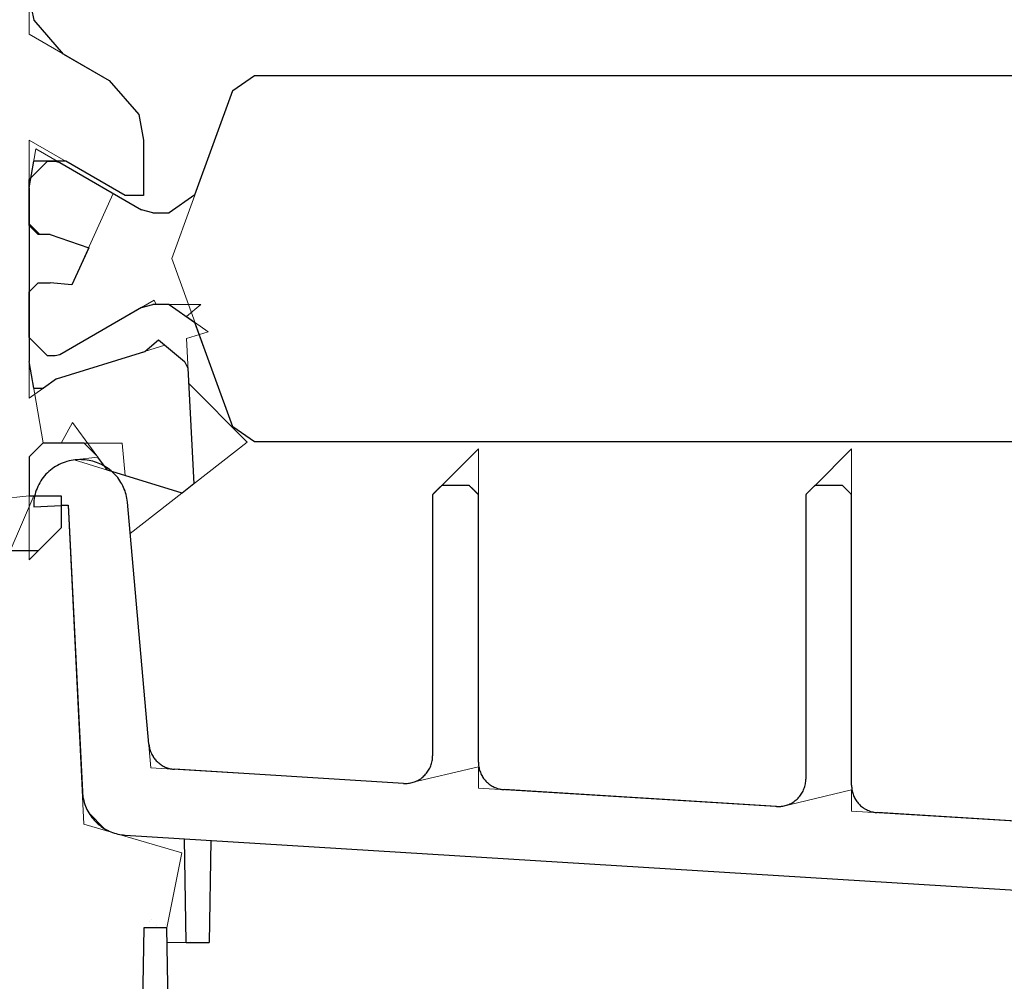
# Model space of a CAD drawing. Units: inches. Extents: x 70962 to 74476, y -618 to 2352.
# Drawn here: x 73377 to 73399, y 1728 to 1749 of the extents above; entities that cross this region are included whole.
import ezdxf

# ---------------------------------------------------------------- set-up
doc = ezdxf.new("R2010")
doc.units = ezdxf.units.IN
doc.header["$MEASUREMENT"] = 0
doc.layers.add('Stora', color=7, linetype='Continuous', lineweight=25)

msp = doc.modelspace()

# ---------------------------------------------------------------- linework, layer by layer
at = {"color": 7, "lineweight": 0}
for p, q in [((73377.561, 1748.625), (73377.561, 1768.582)), ((73379.311, 1747.614), (73377.561, 1748.625)), ((73379.954, 1746.872), (73379.311, 1747.614)), ((73382.481, 1747.728), (73382.011, 1747.399)), ((73406.641, 1747.728), (73382.481, 1747.728)), ((73382.011, 1747.399), (73380.675, 1743.728)), ((73380.061, 1746.315), (73379.954, 1746.872)), ((73377.561, 1743.003), (73377.561, 1746.315)), ((73377.561, 1746.315), (73379.661, 1745.103)), ((73380.061, 1745.103), (73380.061, 1746.315)), ((73377.599, 1745.491), (73377.708, 1746.127)), ((73377.708, 1746.127), (73379.396, 1745.152)), ((73377.561, 1745.453), (73377.599, 1745.491)), ((73377.561, 1744.453), (73377.561, 1745.453)), ((73379.396, 1745.152), (73378.496, 1743.158)), ((73379.661, 1745.103), (73380.061, 1745.103)), ((73377.561, 1740.679), (73377.561, 1744.453)), ((73377.561, 1744.453), (73377.561, 1744.453)), ((73380.675, 1743.728), (73382.011, 1740.057)), ((73377.761, 1743.203), (73377.561, 1743.003)), ((73378.021, 1743.203), (73377.761, 1743.203)), ((73378.496, 1743.158), (73378.021, 1743.203)), ((73377.561, 1741.486), (73377.561, 1743.003)), ((73377.561, 1743.003), (73377.561, 1742.003)), ((73378.228, 1741.63), (73380.289, 1742.821)), ((73380.289, 1742.821), (73380.335, 1742.728)), ((73380.335, 1742.728), (73381.31, 1742.728)), ((73381.31, 1742.728), (73380.995, 1742.465)), ((73380.995, 1742.465), (73381.469, 1742.133)), ((73377.561, 1742.003), (73377.961, 1741.603)), ((73381.469, 1742.133), (73380.995, 1741.986)), ((73380.995, 1741.986), (73381.046, 1741)), ((73380.528, 1741.84), (73378.161, 1741.103)), ((73380.957, 1741.48), (73380.528, 1741.84)), ((73377.961, 1741.603), (73378.128, 1741.603)), ((73378.128, 1741.603), (73378.228, 1741.63)), ((73377.866, 1739.708), (73377.561, 1741.486)), ((73381.029, 1741.337), (73380.957, 1741.48)), ((73381.161, 1738.814), (73381.029, 1741.337)), ((73378.161, 1741.103), (73377.561, 1740.679)), ((73381.046, 1741), (73382.324, 1739.722)), ((73378.505, 1740.149), (73378.263, 1739.703)), ((73379.064, 1739.394), (73378.505, 1740.149)), ((73382.011, 1740.057), (73382.481, 1739.728)), ((73377.561, 1739.403), (73377.866, 1739.708)), ((73378.263, 1739.703), (73379.596, 1739.703)), ((73379.596, 1739.703), (73379.659, 1738.993)), ((73382.324, 1739.722), (73379.77, 1737.727)), ((73382.481, 1739.728), (73406.641, 1739.728)), ((73377.561, 1737.153), (73377.561, 1739.403)), ((73378.545, 1739.333), (73379.064, 1739.394)), ((73386.567, 1738.772), (73387.372, 1739.578)), ((73387.372, 1739.578), (73387.372, 1732.736)), ((73394.717, 1738.772), (73395.522, 1739.578)), ((73395.522, 1739.578), (73395.522, 1732.233)), ((73379.368, 1739.081), (73378.545, 1739.333)), ((73379.382, 1739.069), (73379.368, 1739.081)), ((73379.412, 1739.04), (73379.382, 1739.069)), ((73379.441, 1739.01), (73379.412, 1739.04)), ((73379.469, 1738.979), (73379.441, 1739.01)), ((73379.495, 1738.947), (73379.469, 1738.979)), ((73379.659, 1738.993), (73380.903, 1738.612)), ((73379.52, 1738.914), (73379.495, 1738.947)), ((73379.544, 1738.88), (73379.52, 1738.914)), ((73379.566, 1738.845), (73379.544, 1738.88)), ((73379.587, 1738.809), (73379.566, 1738.845)), ((73379.606, 1738.772), (73379.587, 1738.809)), ((73379.624, 1738.735), (73379.606, 1738.772)), ((73380.903, 1738.612), (73381.161, 1738.814)), ((73386.534, 1738.739), (73386.539, 1738.744)), ((73386.539, 1738.744), (73386.545, 1738.75)), ((73386.545, 1738.75), (73386.55, 1738.755)), ((73386.55, 1738.755), (73386.556, 1738.761)), ((73386.556, 1738.761), (73386.561, 1738.767)), ((73386.561, 1738.767), (73386.567, 1738.772)), ((73394.684, 1738.739), (73394.689, 1738.744)), ((73394.689, 1738.744), (73394.695, 1738.75)), ((73394.695, 1738.75), (73394.7, 1738.755)), ((73394.7, 1738.755), (73394.706, 1738.761)), ((73394.706, 1738.761), (73394.711, 1738.767)), ((73394.711, 1738.767), (73394.717, 1738.772)), ((73377.561, 1738.553), (73366.261, 1737.353)), ((73377.149, 1737.353), (73377.665, 1738.553)), ((73377.665, 1738.553), (73377.561, 1738.553)), ((73379.64, 1738.696), (73379.624, 1738.735)), ((73379.655, 1738.658), (73379.64, 1738.696)), ((73379.668, 1738.618), (73379.655, 1738.658)), ((73379.68, 1738.578), (73379.668, 1738.618)), ((73379.69, 1738.538), (73379.68, 1738.578)), ((73379.698, 1738.497), (73379.69, 1738.538)), ((73386.372, 1738.578), (73386.378, 1738.583)), ((73386.372, 1732.872), (73386.372, 1738.578)), ((73386.378, 1738.583), (73386.384, 1738.589)), ((73386.384, 1738.589), (73386.389, 1738.594)), ((73386.389, 1738.594), (73386.395, 1738.6)), ((73386.395, 1738.6), (73386.4, 1738.605)), ((73386.4, 1738.605), (73386.406, 1738.611)), ((73386.406, 1738.611), (73386.411, 1738.617)), ((73386.411, 1738.617), (73386.417, 1738.622)), ((73386.417, 1738.622), (73386.422, 1738.628)), ((73386.422, 1738.628), (73386.428, 1738.633)), ((73386.428, 1738.633), (73386.434, 1738.639)), ((73386.434, 1738.639), (73386.439, 1738.644)), ((73386.439, 1738.644), (73386.445, 1738.65)), ((73386.445, 1738.65), (73386.45, 1738.655)), ((73386.45, 1738.655), (73386.456, 1738.661)), ((73386.456, 1738.661), (73386.461, 1738.667)), ((73386.461, 1738.667), (73386.467, 1738.672)), ((73386.467, 1738.672), (73386.472, 1738.678)), ((73386.472, 1738.678), (73386.478, 1738.683)), ((73386.478, 1738.683), (73386.484, 1738.689)), ((73386.484, 1738.689), (73386.489, 1738.694)), ((73386.489, 1738.694), (73386.495, 1738.7)), ((73386.495, 1738.7), (73386.5, 1738.705)), ((73386.5, 1738.705), (73386.506, 1738.711)), ((73386.506, 1738.711), (73386.511, 1738.717)), ((73386.511, 1738.717), (73386.517, 1738.722)), ((73386.517, 1738.722), (73386.522, 1738.728)), ((73386.522, 1738.728), (73386.528, 1738.733)), ((73386.528, 1738.733), (73386.534, 1738.739)), ((73394.522, 1738.578), (73394.528, 1738.583)), ((73394.522, 1732.369), (73394.522, 1738.578)), ((73394.528, 1738.583), (73394.534, 1738.589)), ((73394.534, 1738.589), (73394.539, 1738.594)), ((73394.539, 1738.594), (73394.545, 1738.6)), ((73394.545, 1738.6), (73394.55, 1738.605)), ((73394.55, 1738.605), (73394.556, 1738.611)), ((73394.556, 1738.611), (73394.561, 1738.617)), ((73394.561, 1738.617), (73394.567, 1738.622)), ((73394.567, 1738.622), (73394.572, 1738.628)), ((73394.572, 1738.628), (73394.578, 1738.633)), ((73394.578, 1738.633), (73394.584, 1738.639)), ((73394.584, 1738.639), (73394.589, 1738.644)), ((73394.589, 1738.644), (73394.595, 1738.65)), ((73394.595, 1738.65), (73394.6, 1738.655)), ((73394.6, 1738.655), (73394.606, 1738.661)), ((73394.606, 1738.661), (73394.611, 1738.667)), ((73394.611, 1738.667), (73394.617, 1738.672)), ((73394.617, 1738.672), (73394.622, 1738.678)), ((73394.622, 1738.678), (73394.628, 1738.683)), ((73394.628, 1738.683), (73394.634, 1738.689)), ((73394.634, 1738.689), (73394.639, 1738.694)), ((73394.639, 1738.694), (73394.645, 1738.7)), ((73394.645, 1738.7), (73394.65, 1738.705)), ((73394.65, 1738.705), (73394.656, 1738.711)), ((73394.656, 1738.711), (73394.661, 1738.717)), ((73394.661, 1738.717), (73394.667, 1738.722)), ((73394.667, 1738.722), (73394.672, 1738.728)), ((73394.672, 1738.728), (73394.678, 1738.733)), ((73394.678, 1738.733), (73394.684, 1738.739)), ((73378.411, 1738.35), (73378.261, 1738.343)), ((73378.261, 1738.343), (73378.261, 1737.853)), ((73378.759, 1731.383), (73378.411, 1738.35)), ((73379.705, 1738.456), (73379.698, 1738.497)), ((73379.71, 1738.415), (73379.705, 1738.456)), ((73380.222, 1732.613), (73379.71, 1738.415)), ((73378.261, 1737.853), (73377.561, 1737.153)), ((73379.77, 1737.727), (73380.177, 1733.127)), ((73380.177, 1733.127), (73380.179, 1733.104)), ((73380.179, 1733.104), (73380.183, 1733.08)), ((73380.183, 1733.08), (73380.187, 1733.057)), ((73380.187, 1733.057), (73380.192, 1733.034)), ((73380.192, 1733.034), (73380.199, 1733.011)), ((73380.199, 1733.011), (73380.206, 1732.989)), ((73380.206, 1732.989), (73380.214, 1732.966)), ((73380.214, 1732.966), (73380.223, 1732.944)), ((73380.223, 1732.944), (73380.232, 1732.923)), ((73380.232, 1732.923), (73380.243, 1732.901)), ((73380.243, 1732.901), (73380.254, 1732.881)), ((73380.254, 1732.881), (73380.267, 1732.86)), ((73380.267, 1732.86), (73380.28, 1732.841)), ((73380.28, 1732.841), (73380.293, 1732.821)), ((73380.293, 1732.821), (73380.308, 1732.803)), ((73380.308, 1732.803), (73380.323, 1732.785)), ((73380.323, 1732.785), (73380.339, 1732.767)), ((73380.339, 1732.767), (73380.356, 1732.75)), ((73380.356, 1732.75), (73380.373, 1732.734)), ((73380.373, 1732.734), (73380.391, 1732.719)), ((73386.35, 1732.711), (73386.357, 1732.737)), ((73386.357, 1732.737), (73386.363, 1732.764)), ((73386.363, 1732.764), (73386.367, 1732.79)), ((73386.367, 1732.79), (73386.37, 1732.817)), ((73386.37, 1732.817), (73386.372, 1732.845)), ((73386.372, 1732.845), (73386.372, 1732.872)), ((73387.372, 1732.736), (73387.373, 1732.711)), ((73385.824, 1732.268), (73380.222, 1732.613)), ((73380.391, 1732.719), (73380.41, 1732.704)), ((73380.41, 1732.704), (73380.429, 1732.69)), ((73380.429, 1732.69), (73380.448, 1732.676)), ((73380.448, 1732.676), (73380.468, 1732.664)), ((73380.468, 1732.664), (73380.489, 1732.652)), ((73380.489, 1732.652), (73380.51, 1732.641)), ((73380.51, 1732.641), (73380.531, 1732.631)), ((73380.531, 1732.631), (73380.553, 1732.622)), ((73380.553, 1732.622), (73380.575, 1732.614)), ((73380.575, 1732.614), (73380.598, 1732.607)), ((73380.598, 1732.607), (73380.621, 1732.6)), ((73380.621, 1732.6), (73380.644, 1732.594)), ((73380.644, 1732.594), (73380.667, 1732.59)), ((73380.667, 1732.59), (73380.69, 1732.586)), ((73380.69, 1732.586), (73380.714, 1732.583)), ((73380.714, 1732.583), (73380.737, 1732.581)), ((73380.737, 1732.581), (73385.735, 1732.273)), ((73387.372, 1732.635), (73385.824, 1732.268)), ((73386.239, 1732.494), (73386.256, 1732.516)), ((73386.256, 1732.516), (73386.271, 1732.538)), ((73386.271, 1732.538), (73386.286, 1732.561)), ((73386.286, 1732.561), (73386.299, 1732.585)), ((73386.299, 1732.585), (73386.312, 1732.609)), ((73386.312, 1732.609), (73386.323, 1732.634)), ((73386.323, 1732.634), (73386.333, 1732.659)), ((73386.333, 1732.659), (73386.342, 1732.685)), ((73386.342, 1732.685), (73386.35, 1732.711)), ((73387.372, 1732.172), (73387.372, 1732.635)), ((73387.373, 1732.711), (73387.375, 1732.686)), ((73387.375, 1732.686), (73387.377, 1732.661)), ((73387.377, 1732.661), (73387.381, 1732.636)), ((73387.381, 1732.636), (73387.386, 1732.611)), ((73387.386, 1732.611), (73387.391, 1732.587)), ((73387.391, 1732.587), (73387.398, 1732.563)), ((73387.398, 1732.563), (73387.406, 1732.539)), ((73387.406, 1732.539), (73387.415, 1732.515)), ((73387.415, 1732.515), (73387.424, 1732.492)), ((73385.898, 1732.285), (73385.924, 1732.291)), ((73385.924, 1732.291), (73385.95, 1732.299)), ((73385.95, 1732.299), (73385.976, 1732.307)), ((73385.976, 1732.307), (73386.002, 1732.317)), ((73386.002, 1732.317), (73386.026, 1732.328)), ((73386.026, 1732.328), (73386.051, 1732.34)), ((73386.051, 1732.34), (73386.075, 1732.353)), ((73386.075, 1732.353), (73386.098, 1732.368)), ((73386.098, 1732.368), (73386.12, 1732.383)), ((73386.12, 1732.383), (73386.142, 1732.399)), ((73386.142, 1732.399), (73386.163, 1732.417)), ((73386.163, 1732.417), (73386.183, 1732.435)), ((73386.183, 1732.435), (73386.203, 1732.454)), ((73386.203, 1732.454), (73386.221, 1732.474)), ((73386.221, 1732.474), (73386.239, 1732.494)), ((73387.424, 1732.492), (73387.435, 1732.469)), ((73387.435, 1732.469), (73387.447, 1732.447)), ((73387.447, 1732.447), (73387.459, 1732.425)), ((73387.459, 1732.425), (73387.473, 1732.404)), ((73387.473, 1732.404), (73387.487, 1732.383)), ((73387.487, 1732.383), (73387.502, 1732.363)), ((73387.502, 1732.363), (73387.518, 1732.344)), ((73387.518, 1732.344), (73387.535, 1732.325)), ((73387.535, 1732.325), (73387.553, 1732.307)), ((73387.553, 1732.307), (73387.571, 1732.29)), ((73394.517, 1732.288), (73394.52, 1732.315)), ((73394.52, 1732.315), (73394.522, 1732.342)), ((73394.522, 1732.342), (73394.522, 1732.369)), ((73385.735, 1732.273), (73385.763, 1732.272)), ((73385.763, 1732.272), (73385.79, 1732.272)), ((73385.79, 1732.272), (73385.817, 1732.273)), ((73385.817, 1732.273), (73385.844, 1732.276)), ((73385.844, 1732.276), (73385.871, 1732.28)), ((73385.871, 1732.28), (73385.898, 1732.285)), ((73393.974, 1731.765), (73387.372, 1732.172)), ((73387.571, 1732.29), (73387.59, 1732.274)), ((73387.59, 1732.274), (73387.61, 1732.258)), ((73387.61, 1732.258), (73387.63, 1732.243)), ((73387.63, 1732.243), (73387.651, 1732.229)), ((73387.651, 1732.229), (73387.673, 1732.216)), ((73387.673, 1732.216), (73387.695, 1732.204)), ((73387.695, 1732.204), (73387.717, 1732.193)), ((73387.717, 1732.193), (73387.74, 1732.183)), ((73387.74, 1732.183), (73387.764, 1732.174)), ((73387.764, 1732.174), (73387.788, 1732.165)), ((73387.788, 1732.165), (73387.812, 1732.158)), ((73387.812, 1732.158), (73387.836, 1732.152)), ((73387.836, 1732.152), (73387.861, 1732.147)), ((73387.861, 1732.147), (73387.885, 1732.142)), ((73387.885, 1732.142), (73387.91, 1732.139)), ((73387.91, 1732.139), (73387.935, 1732.137)), ((73387.935, 1732.137), (73393.885, 1731.77)), ((73395.522, 1732.133), (73393.974, 1731.765)), ((73394.436, 1732.059), (73394.449, 1732.082)), ((73394.449, 1732.082), (73394.462, 1732.106)), ((73394.462, 1732.106), (73394.473, 1732.131)), ((73394.473, 1732.131), (73394.483, 1732.156)), ((73394.483, 1732.156), (73394.492, 1732.182)), ((73394.492, 1732.182), (73394.5, 1732.208)), ((73394.5, 1732.208), (73394.507, 1732.234)), ((73394.507, 1732.234), (73394.513, 1732.261)), ((73394.513, 1732.261), (73394.517, 1732.288)), ((73395.522, 1732.233), (73395.523, 1732.208)), ((73395.522, 1731.669), (73395.522, 1732.133)), ((73395.523, 1732.208), (73395.525, 1732.183)), ((73395.525, 1732.183), (73395.527, 1732.158)), ((73395.527, 1732.158), (73395.531, 1732.133)), ((73395.531, 1732.133), (73395.536, 1732.109)), ((73395.536, 1732.109), (73395.541, 1732.084)), ((73395.541, 1732.084), (73395.548, 1732.06)), ((73394.225, 1731.851), (73394.248, 1731.865)), ((73394.248, 1731.865), (73394.27, 1731.88)), ((73394.27, 1731.88), (73394.292, 1731.897)), ((73394.292, 1731.897), (73394.313, 1731.914)), ((73394.313, 1731.914), (73394.333, 1731.932)), ((73394.333, 1731.932), (73394.353, 1731.951)), ((73394.353, 1731.951), (73394.371, 1731.971)), ((73394.371, 1731.971), (73394.389, 1731.992)), ((73394.389, 1731.992), (73394.406, 1732.013)), ((73394.406, 1732.013), (73394.421, 1732.036)), ((73394.421, 1732.036), (73394.436, 1732.059)), ((73395.548, 1732.06), (73395.556, 1732.036)), ((73395.556, 1732.036), (73395.565, 1732.012)), ((73395.565, 1732.012), (73395.574, 1731.989)), ((73395.574, 1731.989), (73395.585, 1731.967)), ((73395.585, 1731.967), (73395.597, 1731.944)), ((73395.597, 1731.944), (73395.609, 1731.922)), ((73395.609, 1731.922), (73395.623, 1731.901)), ((73395.623, 1731.901), (73395.637, 1731.881)), ((73395.637, 1731.881), (73395.652, 1731.861)), ((73393.885, 1731.77), (73393.913, 1731.769)), ((73393.913, 1731.769), (73393.94, 1731.769)), ((73393.94, 1731.769), (73393.967, 1731.771)), ((73393.967, 1731.771), (73393.994, 1731.773)), ((73393.994, 1731.773), (73394.021, 1731.777)), ((73394.021, 1731.777), (73394.048, 1731.782)), ((73394.048, 1731.782), (73394.074, 1731.789)), ((73394.074, 1731.789), (73394.1, 1731.796)), ((73394.1, 1731.796), (73394.126, 1731.805)), ((73394.126, 1731.805), (73394.152, 1731.815)), ((73394.152, 1731.815), (73394.176, 1731.826)), ((73394.176, 1731.826), (73394.201, 1731.838)), ((73394.201, 1731.838), (73394.225, 1731.851)), ((73402.124, 1731.262), (73395.522, 1731.669)), ((73395.652, 1731.861), (73395.668, 1731.841)), ((73395.668, 1731.841), (73395.685, 1731.822)), ((73395.685, 1731.822), (73395.703, 1731.805)), ((73395.703, 1731.805), (73395.721, 1731.787)), ((73395.721, 1731.787), (73395.74, 1731.771)), ((73395.74, 1731.771), (73395.76, 1731.755)), ((73395.76, 1731.755), (73395.78, 1731.741)), ((73395.78, 1731.741), (73395.801, 1731.727)), ((73395.801, 1731.727), (73395.823, 1731.714)), ((73395.823, 1731.714), (73395.845, 1731.702)), ((73395.845, 1731.702), (73395.867, 1731.69)), ((73395.867, 1731.69), (73395.89, 1731.68)), ((73395.89, 1731.68), (73395.914, 1731.671)), ((73395.914, 1731.671), (73395.938, 1731.663)), ((73395.938, 1731.663), (73395.962, 1731.655)), ((73395.962, 1731.655), (73395.986, 1731.649)), ((73395.986, 1731.649), (73396.011, 1731.644)), ((73378.864, 1731.63), (73379.209, 1731.285)), ((73378.884, 1731.597), (73378.864, 1731.63)), ((73378.907, 1731.564), (73378.884, 1731.597)), ((73378.931, 1731.531), (73378.907, 1731.564)), ((73378.957, 1731.5), (73378.931, 1731.531)), ((73378.983, 1731.469), (73378.957, 1731.5)), ((73379.011, 1731.44), (73378.983, 1731.469)), ((73379.04, 1731.412), (73379.011, 1731.44)), ((73396.011, 1731.644), (73396.035, 1731.64)), ((73396.035, 1731.64), (73396.06, 1731.637)), ((73396.06, 1731.637), (73396.085, 1731.635)), ((73396.085, 1731.635), (73402.035, 1731.268)), ((73380.893, 1730.759), (73378.759, 1731.383)), ((73379.07, 1731.385), (73379.04, 1731.412)), ((73379.102, 1731.359), (73379.07, 1731.385)), ((73379.134, 1731.334), (73379.102, 1731.359)), ((73379.167, 1731.311), (73379.134, 1731.334)), ((73379.201, 1731.289), (73379.167, 1731.311)), ((73379.209, 1731.285), (73379.201, 1731.289)), ((73381.532, 1731.029), (73381.493, 1728.797)), ((73410.243, 1729.257), (73381.532, 1731.029)), ((73380.566, 1729.122), (73380.893, 1730.759)), ((73380.572, 1728.797), (73380.566, 1729.122)), ((73381.007, 1728.797), (73380.572, 1728.797)), ((73381.021, 1728.797), (73381.007, 1728.797)), ((73381.035, 1728.797), (73381.021, 1728.797)), ((73381.049, 1728.797), (73381.035, 1728.797)), ((73381.063, 1728.797), (73381.049, 1728.797)), ((73381.077, 1728.797), (73381.063, 1728.797)), ((73381.091, 1728.797), (73381.077, 1728.797)), ((73381.105, 1728.797), (73381.091, 1728.797)), ((73381.119, 1728.797), (73381.105, 1728.797)), ((73381.132, 1728.797), (73381.119, 1728.797)), ((73381.146, 1728.797), (73381.132, 1728.797)), ((73381.16, 1728.797), (73381.146, 1728.797)), ((73381.174, 1728.797), (73381.16, 1728.797)), ((73381.188, 1728.797), (73381.174, 1728.797)), ((73381.202, 1728.797), (73381.188, 1728.797)), ((73381.216, 1728.797), (73381.202, 1728.797)), ((73381.23, 1728.797), (73381.216, 1728.797)), ((73381.244, 1728.797), (73381.23, 1728.797)), ((73381.257, 1728.797), (73381.244, 1728.797)), ((73381.271, 1728.797), (73381.257, 1728.797)), ((73381.285, 1728.797), (73381.271, 1728.797)), ((73381.299, 1728.797), (73381.285, 1728.797)), ((73381.313, 1728.797), (73381.299, 1728.797)), ((73381.327, 1728.797), (73381.313, 1728.797)), ((73381.341, 1728.797), (73381.327, 1728.797)), ((73381.355, 1728.797), (73381.341, 1728.797)), ((73381.368, 1728.797), (73381.355, 1728.797)), ((73381.382, 1728.797), (73381.368, 1728.797)), ((73381.396, 1728.797), (73381.382, 1728.797)), ((73381.41, 1728.797), (73381.396, 1728.797)), ((73381.424, 1728.797), (73381.41, 1728.797)), ((73381.438, 1728.797), (73381.424, 1728.797)), ((73381.452, 1728.797), (73381.438, 1728.797)), ((73381.466, 1728.797), (73381.452, 1728.797)), ((73381.48, 1728.797), (73381.466, 1728.797)), ((73381.493, 1728.797), (73381.48, 1728.797))]:
    msp.add_line(p, q, dxfattribs=at)
at = {"layer": 'Stora'}
for p, q in [((73377.668, 1748.934), (73377.561, 1749.491)), ((73378.311, 1748.192), (73377.668, 1748.934)), ((73378.311, 1748.192), (73379.311, 1747.614)), ((73379.311, 1747.614), (73379.954, 1746.872)), ((73382.011, 1747.399), (73382.481, 1747.728)), ((73382.481, 1747.728), (73406.641, 1747.728)), ((73381.183, 1745.123), (73382.011, 1747.399)), ((73379.954, 1746.872), (73380.061, 1746.315)), ((73380.061, 1746.315), (73380.061, 1745.103)), ((73377.561, 1745.453), (73377.961, 1745.853)), ((73377.561, 1745.271), (73377.661, 1745.853)), ((73378.361, 1745.853), (73377.661, 1745.853)), ((73377.961, 1745.853), (73378.128, 1745.853)), ((73378.128, 1745.853), (73378.228, 1745.827)), ((73379.661, 1745.103), (73378.361, 1745.853)), ((73378.228, 1745.827), (73380.014, 1744.795)), ((73377.561, 1744.453), (73377.561, 1745.453)), ((73377.561, 1745.271), (73377.561, 1741.486)), ((73380.061, 1745.103), (73379.661, 1745.103)), ((73381.183, 1745.123), (73380.619, 1744.728)), ((73380.264, 1744.728), (73380.014, 1744.795)), ((73380.264, 1744.728), (73380.619, 1744.728)), ((73377.793, 1744.253), (73377.561, 1744.485)), ((73377.761, 1744.253), (73377.561, 1744.453)), ((73378.021, 1744.253), (73377.761, 1744.253)), ((73378.021, 1744.253), (73378.862, 1743.967)), ((73378.862, 1743.967), (73378.496, 1743.158)), ((73377.561, 1743.003), (73377.761, 1743.203)), ((73377.761, 1743.203), (73378.021, 1743.203)), ((73378.496, 1743.158), (73378.021, 1743.203)), ((73377.561, 1742.003), (73377.561, 1743.003)), ((73380.014, 1742.661), (73378.228, 1741.63)), ((73380.014, 1742.661), (73380.264, 1742.728)), ((73380.619, 1742.728), (73380.264, 1742.728)), ((73380.619, 1742.728), (73381.183, 1742.334)), ((73382.011, 1740.057), (73381.183, 1742.334)), ((73377.961, 1741.603), (73377.561, 1742.003)), ((73380.088, 1741.703), (73380.39, 1741.957)), ((73380.39, 1741.957), (73380.957, 1741.48)), ((73378.128, 1741.603), (73377.961, 1741.603)), ((73378.228, 1741.63), (73378.128, 1741.603)), ((73378.161, 1741.103), (73380.088, 1741.703)), ((73377.661, 1740.903), (73377.561, 1741.486)), ((73380.957, 1741.48), (73381.029, 1741.337)), ((73381.029, 1741.337), (73381.161, 1738.814)), ((73377.661, 1740.903), (73377.878, 1740.903)), ((73378.161, 1741.103), (73377.878, 1740.903)), ((73382.481, 1739.728), (73382.011, 1740.057)), ((73382.272, 1739.774), (73382.027, 1740.019)), ((73377.561, 1739.403), (73377.861, 1739.703)), ((73378.761, 1739.703), (73377.861, 1739.703)), ((73378.761, 1739.703), (73379.061, 1739.403)), ((73406.641, 1739.728), (73382.481, 1739.728)), ((73377.561, 1739.403), (73377.561, 1738.553)), ((73379.061, 1739.397), (73379.061, 1739.403)), ((73379.273, 1739.11), (73379.061, 1739.397)), ((73378.139, 1739.192), (73378.1, 1739.168)), ((73378.178, 1739.215), (73378.139, 1739.192)), ((73378.218, 1739.236), (73378.178, 1739.215)), ((73378.26, 1739.256), (73378.218, 1739.236)), ((73378.302, 1739.273), (73378.26, 1739.256)), ((73378.345, 1739.288), (73378.302, 1739.273)), ((73378.388, 1739.302), (73378.345, 1739.288)), ((73378.432, 1739.313), (73378.388, 1739.302)), ((73378.477, 1739.323), (73378.432, 1739.313)), ((73378.522, 1739.33), (73378.477, 1739.323)), ((73378.567, 1739.335), (73378.522, 1739.33)), ((73378.613, 1739.339), (73378.567, 1739.335)), ((73378.658, 1739.34), (73378.613, 1739.339)), ((73378.704, 1739.339), (73378.658, 1739.34)), ((73378.745, 1739.337), (73378.704, 1739.339)), ((73378.786, 1739.334), (73378.745, 1739.337)), ((73378.828, 1739.329), (73378.786, 1739.334)), ((73378.869, 1739.323), (73378.828, 1739.329)), ((73378.909, 1739.315), (73378.869, 1739.323)), ((73378.95, 1739.305), (73378.909, 1739.315)), ((73378.99, 1739.294), (73378.95, 1739.305)), ((73379.029, 1739.281), (73378.99, 1739.294)), ((73379.068, 1739.266), (73379.029, 1739.281)), ((73379.106, 1739.25), (73379.068, 1739.266)), ((73379.144, 1739.232), (73379.106, 1739.25)), ((73379.18, 1739.213), (73379.144, 1739.232)), ((73379.216, 1739.193), (73379.18, 1739.213)), ((73379.252, 1739.171), (73379.216, 1739.193)), ((73377.898, 1738.986), (73377.869, 1738.95)), ((73377.928, 1739.02), (73377.898, 1738.986)), ((73377.96, 1739.052), (73377.928, 1739.02)), ((73377.993, 1739.084), (73377.96, 1739.052)), ((73378.027, 1739.113), (73377.993, 1739.084)), ((73378.063, 1739.141), (73378.027, 1739.113)), ((73378.1, 1739.168), (73378.063, 1739.141)), ((73379.286, 1739.147), (73379.252, 1739.171)), ((73380.903, 1738.612), (73379.273, 1739.11)), ((73379.319, 1739.122), (73379.286, 1739.147)), ((73379.351, 1739.096), (73379.319, 1739.122)), ((73379.382, 1739.069), (73379.351, 1739.096)), ((73379.412, 1739.04), (73379.382, 1739.069)), ((73379.441, 1739.01), (73379.412, 1739.04)), ((73379.469, 1738.979), (73379.441, 1739.01)), ((73379.495, 1738.947), (73379.469, 1738.979)), ((73377.752, 1738.756), (73377.734, 1738.714)), ((73377.771, 1738.797), (73377.752, 1738.756)), ((73377.793, 1738.837), (73377.771, 1738.797)), ((73377.817, 1738.876), (73377.793, 1738.837)), ((73377.842, 1738.914), (73377.817, 1738.876)), ((73377.869, 1738.95), (73377.842, 1738.914)), ((73379.52, 1738.914), (73379.495, 1738.947)), ((73379.544, 1738.88), (73379.52, 1738.914)), ((73379.566, 1738.845), (73379.544, 1738.88)), ((73379.587, 1738.809), (73379.566, 1738.845)), ((73379.606, 1738.772), (73379.587, 1738.809)), ((73379.624, 1738.735), (73379.606, 1738.772)), ((73381.161, 1738.814), (73380.903, 1738.612)), ((73386.539, 1738.744), (73386.534, 1738.739)), ((73386.545, 1738.75), (73386.539, 1738.744)), ((73386.55, 1738.755), (73386.545, 1738.75)), ((73386.556, 1738.761), (73386.55, 1738.755)), ((73386.561, 1738.767), (73386.556, 1738.761)), ((73386.567, 1738.772), (73386.561, 1738.767)), ((73386.572, 1738.778), (73386.567, 1738.772)), ((73387.172, 1738.778), (73386.572, 1738.778)), ((73387.178, 1738.772), (73387.172, 1738.778)), ((73387.184, 1738.767), (73387.178, 1738.772)), ((73387.189, 1738.761), (73387.184, 1738.767)), ((73387.195, 1738.755), (73387.189, 1738.761)), ((73387.2, 1738.75), (73387.195, 1738.755)), ((73387.206, 1738.744), (73387.2, 1738.75)), ((73387.211, 1738.739), (73387.206, 1738.744)), ((73394.689, 1738.744), (73394.684, 1738.739)), ((73394.695, 1738.75), (73394.689, 1738.744)), ((73394.7, 1738.755), (73394.695, 1738.75)), ((73394.706, 1738.761), (73394.7, 1738.755)), ((73394.711, 1738.767), (73394.706, 1738.761)), ((73394.717, 1738.772), (73394.711, 1738.767)), ((73394.722, 1738.778), (73394.717, 1738.772)), ((73395.322, 1738.778), (73394.722, 1738.778)), ((73395.328, 1738.772), (73395.322, 1738.778)), ((73395.334, 1738.767), (73395.328, 1738.772)), ((73395.339, 1738.761), (73395.334, 1738.767)), ((73395.345, 1738.755), (73395.339, 1738.761)), ((73395.35, 1738.75), (73395.345, 1738.755)), ((73395.356, 1738.744), (73395.35, 1738.75)), ((73395.361, 1738.739), (73395.356, 1738.744)), ((73377.561, 1738.553), (73378.261, 1738.553)), ((73377.681, 1738.539), (73377.673, 1738.495)), ((73377.691, 1738.584), (73377.681, 1738.539)), ((73377.703, 1738.628), (73377.691, 1738.584)), ((73377.717, 1738.671), (73377.703, 1738.628)), ((73377.734, 1738.714), (73377.717, 1738.671)), ((73378.261, 1738.553), (73378.261, 1737.853)), ((73379.64, 1738.696), (73379.624, 1738.735)), ((73379.655, 1738.658), (73379.64, 1738.696)), ((73379.668, 1738.618), (73379.655, 1738.658)), ((73379.68, 1738.578), (73379.668, 1738.618)), ((73379.69, 1738.538), (73379.68, 1738.578)), ((73379.698, 1738.497), (73379.69, 1738.538)), ((73386.378, 1738.583), (73386.372, 1738.578)), ((73386.372, 1738.578), (73386.372, 1732.872)), ((73386.384, 1738.589), (73386.378, 1738.583)), ((73386.389, 1738.594), (73386.384, 1738.589)), ((73386.395, 1738.6), (73386.389, 1738.594)), ((73386.4, 1738.605), (73386.395, 1738.6)), ((73386.406, 1738.611), (73386.4, 1738.605)), ((73386.411, 1738.617), (73386.406, 1738.611)), ((73386.417, 1738.622), (73386.411, 1738.617)), ((73386.422, 1738.628), (73386.417, 1738.622)), ((73386.428, 1738.633), (73386.422, 1738.628)), ((73386.434, 1738.639), (73386.428, 1738.633)), ((73386.439, 1738.644), (73386.434, 1738.639)), ((73386.445, 1738.65), (73386.439, 1738.644)), ((73386.45, 1738.655), (73386.445, 1738.65)), ((73386.456, 1738.661), (73386.45, 1738.655)), ((73386.461, 1738.667), (73386.456, 1738.661)), ((73386.467, 1738.672), (73386.461, 1738.667)), ((73386.472, 1738.678), (73386.467, 1738.672)), ((73386.478, 1738.683), (73386.472, 1738.678)), ((73386.484, 1738.689), (73386.478, 1738.683)), ((73386.489, 1738.694), (73386.484, 1738.689)), ((73386.495, 1738.7), (73386.489, 1738.694)), ((73386.5, 1738.705), (73386.495, 1738.7)), ((73386.506, 1738.711), (73386.5, 1738.705)), ((73386.511, 1738.717), (73386.506, 1738.711)), ((73386.517, 1738.722), (73386.511, 1738.717)), ((73386.522, 1738.728), (73386.517, 1738.722)), ((73386.528, 1738.733), (73386.522, 1738.728)), ((73386.534, 1738.739), (73386.528, 1738.733)), ((73387.217, 1738.733), (73387.211, 1738.739)), ((73387.222, 1738.728), (73387.217, 1738.733)), ((73387.228, 1738.722), (73387.222, 1738.728)), ((73387.234, 1738.717), (73387.228, 1738.722)), ((73387.239, 1738.711), (73387.234, 1738.717)), ((73387.245, 1738.705), (73387.239, 1738.711)), ((73387.25, 1738.7), (73387.245, 1738.705)), ((73387.256, 1738.694), (73387.25, 1738.7)), ((73387.261, 1738.689), (73387.256, 1738.694)), ((73387.267, 1738.683), (73387.261, 1738.689)), ((73387.272, 1738.678), (73387.267, 1738.683)), ((73387.278, 1738.672), (73387.272, 1738.678)), ((73387.284, 1738.667), (73387.278, 1738.672)), ((73387.289, 1738.661), (73387.284, 1738.667)), ((73387.295, 1738.655), (73387.289, 1738.661)), ((73387.3, 1738.65), (73387.295, 1738.655)), ((73387.306, 1738.644), (73387.3, 1738.65)), ((73387.311, 1738.639), (73387.306, 1738.644)), ((73387.317, 1738.633), (73387.311, 1738.639)), ((73387.322, 1738.628), (73387.317, 1738.633)), ((73387.328, 1738.622), (73387.322, 1738.628)), ((73387.334, 1738.617), (73387.328, 1738.622)), ((73387.339, 1738.611), (73387.334, 1738.617)), ((73387.345, 1738.605), (73387.339, 1738.611)), ((73387.35, 1738.6), (73387.345, 1738.605)), ((73387.356, 1738.594), (73387.35, 1738.6)), ((73387.361, 1738.589), (73387.356, 1738.594)), ((73387.367, 1738.583), (73387.361, 1738.589)), ((73387.372, 1738.578), (73387.367, 1738.583)), ((73387.372, 1732.736), (73387.372, 1738.578)), ((73394.528, 1738.583), (73394.522, 1738.578)), ((73394.522, 1738.578), (73394.522, 1732.369)), ((73394.534, 1738.589), (73394.528, 1738.583)), ((73394.539, 1738.594), (73394.534, 1738.589)), ((73394.545, 1738.6), (73394.539, 1738.594)), ((73394.55, 1738.605), (73394.545, 1738.6)), ((73394.556, 1738.611), (73394.55, 1738.605)), ((73394.561, 1738.617), (73394.556, 1738.611)), ((73394.567, 1738.622), (73394.561, 1738.617)), ((73394.572, 1738.628), (73394.567, 1738.622)), ((73394.578, 1738.633), (73394.572, 1738.628)), ((73394.584, 1738.639), (73394.578, 1738.633)), ((73394.589, 1738.644), (73394.584, 1738.639)), ((73394.595, 1738.65), (73394.589, 1738.644)), ((73394.6, 1738.655), (73394.595, 1738.65)), ((73394.606, 1738.661), (73394.6, 1738.655)), ((73394.611, 1738.667), (73394.606, 1738.661)), ((73394.617, 1738.672), (73394.611, 1738.667)), ((73394.622, 1738.678), (73394.617, 1738.672)), ((73394.628, 1738.683), (73394.622, 1738.678)), ((73394.634, 1738.689), (73394.628, 1738.683)), ((73394.639, 1738.694), (73394.634, 1738.689)), ((73394.645, 1738.7), (73394.639, 1738.694)), ((73394.65, 1738.705), (73394.645, 1738.7)), ((73394.656, 1738.711), (73394.65, 1738.705)), ((73394.661, 1738.717), (73394.656, 1738.711)), ((73394.667, 1738.722), (73394.661, 1738.717)), ((73394.672, 1738.728), (73394.667, 1738.722)), ((73394.678, 1738.733), (73394.672, 1738.728)), ((73394.684, 1738.739), (73394.678, 1738.733)), ((73395.367, 1738.733), (73395.361, 1738.739)), ((73395.372, 1738.728), (73395.367, 1738.733)), ((73395.378, 1738.722), (73395.372, 1738.728)), ((73395.384, 1738.717), (73395.378, 1738.722)), ((73395.389, 1738.711), (73395.384, 1738.717)), ((73395.395, 1738.705), (73395.389, 1738.711)), ((73395.4, 1738.7), (73395.395, 1738.705)), ((73395.406, 1738.694), (73395.4, 1738.7)), ((73395.411, 1738.689), (73395.406, 1738.694)), ((73395.417, 1738.683), (73395.411, 1738.689)), ((73395.422, 1738.678), (73395.417, 1738.683)), ((73395.428, 1738.672), (73395.422, 1738.678)), ((73395.434, 1738.667), (73395.428, 1738.672)), ((73395.439, 1738.661), (73395.434, 1738.667)), ((73395.445, 1738.655), (73395.439, 1738.661)), ((73395.45, 1738.65), (73395.445, 1738.655)), ((73395.456, 1738.644), (73395.45, 1738.65)), ((73395.461, 1738.639), (73395.456, 1738.644)), ((73395.467, 1738.633), (73395.461, 1738.639)), ((73395.472, 1738.628), (73395.467, 1738.633)), ((73395.478, 1738.622), (73395.472, 1738.628)), ((73395.484, 1738.617), (73395.478, 1738.622)), ((73395.489, 1738.611), (73395.484, 1738.617)), ((73395.495, 1738.605), (73395.489, 1738.611)), ((73395.5, 1738.6), (73395.495, 1738.605)), ((73395.506, 1738.594), (73395.5, 1738.6)), ((73395.511, 1738.589), (73395.506, 1738.594)), ((73395.517, 1738.583), (73395.511, 1738.589)), ((73395.522, 1738.578), (73395.517, 1738.583)), ((73395.522, 1732.233), (73395.522, 1738.578)), ((73377.663, 1738.404), (73377.661, 1738.359)), ((73377.661, 1738.359), (73377.661, 1738.313)), ((73377.661, 1738.313), (73378.411, 1738.35)), ((73377.667, 1738.449), (73377.663, 1738.404)), ((73377.673, 1738.495), (73377.667, 1738.449)), ((73378.411, 1738.35), (73378.724, 1732.093)), ((73379.705, 1738.456), (73379.698, 1738.497)), ((73379.71, 1738.415), (73379.705, 1738.456)), ((73380.177, 1733.127), (73379.71, 1738.415)), ((73378.261, 1737.853), (73377.761, 1737.353)), ((73377.761, 1737.353), (73366.261, 1737.353)), ((73380.177, 1733.127), (73380.179, 1733.104)), ((73380.179, 1733.104), (73380.183, 1733.08)), ((73380.183, 1733.08), (73380.187, 1733.057)), ((73380.187, 1733.057), (73380.192, 1733.034)), ((73380.192, 1733.034), (73380.199, 1733.011)), ((73380.199, 1733.011), (73380.206, 1732.989)), ((73380.206, 1732.989), (73380.214, 1732.966)), ((73380.214, 1732.966), (73380.223, 1732.944)), ((73380.223, 1732.944), (73380.232, 1732.923)), ((73380.232, 1732.923), (73380.243, 1732.901)), ((73380.243, 1732.901), (73380.254, 1732.881)), ((73380.254, 1732.881), (73380.267, 1732.86)), ((73380.267, 1732.86), (73380.28, 1732.841)), ((73380.28, 1732.841), (73380.293, 1732.821)), ((73380.293, 1732.821), (73380.308, 1732.803)), ((73380.308, 1732.803), (73380.323, 1732.785)), ((73380.323, 1732.785), (73380.339, 1732.767)), ((73380.339, 1732.767), (73380.356, 1732.75)), ((73380.356, 1732.75), (73380.373, 1732.734)), ((73380.373, 1732.734), (73380.391, 1732.719)), ((73386.35, 1732.711), (73386.357, 1732.737)), ((73386.357, 1732.737), (73386.363, 1732.764)), ((73386.363, 1732.764), (73386.367, 1732.79)), ((73386.367, 1732.79), (73386.37, 1732.817)), ((73386.37, 1732.817), (73386.372, 1732.845)), ((73386.372, 1732.845), (73386.372, 1732.872)), ((73387.372, 1732.736), (73387.373, 1732.711)), ((73380.391, 1732.719), (73380.41, 1732.704)), ((73380.41, 1732.704), (73380.429, 1732.69)), ((73380.429, 1732.69), (73380.448, 1732.676)), ((73380.448, 1732.676), (73380.468, 1732.664)), ((73380.468, 1732.664), (73380.489, 1732.652)), ((73380.489, 1732.652), (73380.51, 1732.641)), ((73380.51, 1732.641), (73380.531, 1732.631)), ((73380.531, 1732.631), (73380.553, 1732.622)), ((73380.553, 1732.622), (73380.575, 1732.614)), ((73380.575, 1732.614), (73380.598, 1732.607)), ((73380.598, 1732.607), (73380.621, 1732.6)), ((73380.621, 1732.6), (73380.644, 1732.594)), ((73380.644, 1732.594), (73380.667, 1732.59)), ((73380.667, 1732.59), (73380.69, 1732.586)), ((73380.69, 1732.586), (73380.714, 1732.583)), ((73380.714, 1732.583), (73380.737, 1732.581)), ((73385.735, 1732.273), (73380.737, 1732.581)), ((73386.239, 1732.494), (73386.256, 1732.516)), ((73386.256, 1732.516), (73386.271, 1732.538)), ((73386.271, 1732.538), (73386.286, 1732.561)), ((73386.286, 1732.561), (73386.299, 1732.585)), ((73386.299, 1732.585), (73386.312, 1732.609)), ((73386.312, 1732.609), (73386.323, 1732.634)), ((73386.323, 1732.634), (73386.333, 1732.659)), ((73386.333, 1732.659), (73386.342, 1732.685)), ((73386.342, 1732.685), (73386.35, 1732.711)), ((73387.373, 1732.711), (73387.375, 1732.686)), ((73387.375, 1732.686), (73387.377, 1732.661)), ((73387.377, 1732.661), (73387.381, 1732.636)), ((73387.381, 1732.636), (73387.386, 1732.611)), ((73387.386, 1732.611), (73387.391, 1732.587)), ((73387.391, 1732.587), (73387.398, 1732.563)), ((73387.398, 1732.563), (73387.406, 1732.539)), ((73387.406, 1732.539), (73387.415, 1732.515)), ((73387.415, 1732.515), (73387.424, 1732.492)), ((73385.898, 1732.285), (73385.924, 1732.291)), ((73385.924, 1732.291), (73385.95, 1732.299)), ((73385.95, 1732.299), (73385.976, 1732.307)), ((73385.976, 1732.307), (73386.002, 1732.317)), ((73386.002, 1732.317), (73386.026, 1732.328)), ((73386.026, 1732.328), (73386.051, 1732.34)), ((73386.051, 1732.34), (73386.075, 1732.353)), ((73386.075, 1732.353), (73386.098, 1732.368)), ((73386.098, 1732.368), (73386.12, 1732.383)), ((73386.12, 1732.383), (73386.142, 1732.399)), ((73386.142, 1732.399), (73386.163, 1732.417)), ((73386.163, 1732.417), (73386.183, 1732.435)), ((73386.183, 1732.435), (73386.203, 1732.454)), ((73386.203, 1732.454), (73386.221, 1732.474)), ((73386.221, 1732.474), (73386.239, 1732.494)), ((73387.424, 1732.492), (73387.435, 1732.469)), ((73387.435, 1732.469), (73387.447, 1732.447)), ((73387.447, 1732.447), (73387.459, 1732.425)), ((73387.459, 1732.425), (73387.473, 1732.404)), ((73387.473, 1732.404), (73387.487, 1732.383)), ((73387.487, 1732.383), (73387.502, 1732.363)), ((73387.502, 1732.363), (73387.518, 1732.344)), ((73387.518, 1732.344), (73387.535, 1732.325)), ((73387.535, 1732.325), (73387.553, 1732.307)), ((73387.553, 1732.307), (73387.571, 1732.29)), ((73394.517, 1732.288), (73394.52, 1732.315)), ((73394.52, 1732.315), (73394.522, 1732.342)), ((73394.522, 1732.342), (73394.522, 1732.369)), ((73378.724, 1732.093), (73378.727, 1732.053)), ((73385.735, 1732.273), (73385.763, 1732.272)), ((73385.763, 1732.272), (73385.79, 1732.272)), ((73385.79, 1732.272), (73385.817, 1732.273)), ((73385.817, 1732.273), (73385.844, 1732.276)), ((73385.844, 1732.276), (73385.871, 1732.28)), ((73385.871, 1732.28), (73385.898, 1732.285)), ((73387.571, 1732.29), (73387.59, 1732.274)), ((73387.59, 1732.274), (73387.61, 1732.258)), ((73387.61, 1732.258), (73387.63, 1732.243)), ((73387.63, 1732.243), (73387.651, 1732.229)), ((73387.651, 1732.229), (73387.673, 1732.216)), ((73387.673, 1732.216), (73387.695, 1732.204)), ((73387.695, 1732.204), (73387.717, 1732.193)), ((73387.717, 1732.193), (73387.74, 1732.183)), ((73387.74, 1732.183), (73387.764, 1732.174)), ((73387.764, 1732.174), (73387.788, 1732.165)), ((73387.788, 1732.165), (73387.812, 1732.158)), ((73387.812, 1732.158), (73387.836, 1732.152)), ((73387.836, 1732.152), (73387.861, 1732.147)), ((73387.861, 1732.147), (73387.885, 1732.142)), ((73387.885, 1732.142), (73387.91, 1732.139)), ((73387.91, 1732.139), (73387.935, 1732.137)), ((73393.885, 1731.77), (73387.935, 1732.137)), ((73394.436, 1732.059), (73394.449, 1732.082)), ((73394.449, 1732.082), (73394.462, 1732.106)), ((73394.462, 1732.106), (73394.473, 1732.131)), ((73394.473, 1732.131), (73394.483, 1732.156)), ((73394.483, 1732.156), (73394.492, 1732.182)), ((73394.492, 1732.182), (73394.5, 1732.208)), ((73394.5, 1732.208), (73394.507, 1732.234)), ((73394.507, 1732.234), (73394.513, 1732.261)), ((73394.513, 1732.261), (73394.517, 1732.288)), ((73395.522, 1732.233), (73395.523, 1732.208)), ((73395.523, 1732.208), (73395.525, 1732.183)), ((73395.525, 1732.183), (73395.527, 1732.158)), ((73395.527, 1732.158), (73395.531, 1732.133)), ((73395.531, 1732.133), (73395.536, 1732.109)), ((73395.536, 1732.109), (73395.541, 1732.084)), ((73395.541, 1732.084), (73395.548, 1732.06)), ((73378.727, 1732.053), (73378.731, 1732.012)), ((73378.731, 1732.012), (73378.737, 1731.972)), ((73378.737, 1731.972), (73378.745, 1731.932)), ((73378.745, 1731.932), (73378.754, 1731.893)), ((73378.754, 1731.893), (73378.765, 1731.854)), ((73394.225, 1731.851), (73394.248, 1731.865)), ((73394.248, 1731.865), (73394.27, 1731.88)), ((73394.27, 1731.88), (73394.292, 1731.897)), ((73394.292, 1731.897), (73394.313, 1731.914)), ((73394.313, 1731.914), (73394.333, 1731.932)), ((73394.333, 1731.932), (73394.353, 1731.951)), ((73394.353, 1731.951), (73394.371, 1731.971)), ((73394.371, 1731.971), (73394.389, 1731.992)), ((73394.389, 1731.992), (73394.406, 1732.013)), ((73394.406, 1732.013), (73394.421, 1732.036)), ((73394.421, 1732.036), (73394.436, 1732.059)), ((73395.548, 1732.06), (73395.556, 1732.036)), ((73395.556, 1732.036), (73395.565, 1732.012)), ((73395.565, 1732.012), (73395.574, 1731.989)), ((73395.574, 1731.989), (73395.585, 1731.967)), ((73395.585, 1731.967), (73395.597, 1731.944)), ((73395.597, 1731.944), (73395.609, 1731.922)), ((73395.609, 1731.922), (73395.623, 1731.901)), ((73395.623, 1731.901), (73395.637, 1731.881)), ((73395.637, 1731.881), (73395.652, 1731.861)), ((73378.765, 1731.854), (73378.778, 1731.815)), ((73378.778, 1731.815), (73378.792, 1731.777)), ((73378.792, 1731.777), (73378.807, 1731.74)), ((73378.807, 1731.74), (73378.824, 1731.703)), ((73378.824, 1731.703), (73378.843, 1731.667)), ((73378.843, 1731.667), (73378.863, 1731.632)), ((73393.885, 1731.77), (73393.913, 1731.769)), ((73393.913, 1731.769), (73393.94, 1731.769)), ((73393.94, 1731.769), (73393.967, 1731.771)), ((73393.967, 1731.771), (73393.994, 1731.773)), ((73393.994, 1731.773), (73394.021, 1731.777)), ((73394.021, 1731.777), (73394.048, 1731.782)), ((73394.048, 1731.782), (73394.074, 1731.789)), ((73394.074, 1731.789), (73394.1, 1731.796)), ((73394.1, 1731.796), (73394.126, 1731.805)), ((73394.126, 1731.805), (73394.152, 1731.815)), ((73394.152, 1731.815), (73394.176, 1731.826)), ((73394.176, 1731.826), (73394.201, 1731.838)), ((73394.201, 1731.838), (73394.225, 1731.851)), ((73395.652, 1731.861), (73395.668, 1731.841)), ((73395.668, 1731.841), (73395.685, 1731.822)), ((73395.685, 1731.822), (73395.703, 1731.805)), ((73395.703, 1731.805), (73395.721, 1731.787)), ((73395.721, 1731.787), (73395.74, 1731.771)), ((73395.74, 1731.771), (73395.76, 1731.755)), ((73395.76, 1731.755), (73395.78, 1731.741)), ((73395.78, 1731.741), (73395.801, 1731.727)), ((73395.801, 1731.727), (73395.823, 1731.714)), ((73395.823, 1731.714), (73395.845, 1731.702)), ((73395.845, 1731.702), (73395.867, 1731.69)), ((73395.867, 1731.69), (73395.89, 1731.68)), ((73395.89, 1731.68), (73395.914, 1731.671)), ((73395.914, 1731.671), (73395.938, 1731.663)), ((73395.938, 1731.663), (73395.962, 1731.655)), ((73395.962, 1731.655), (73395.986, 1731.649)), ((73395.986, 1731.649), (73396.011, 1731.644)), ((73378.863, 1731.632), (73378.884, 1731.597)), ((73379.209, 1731.284), (73378.864, 1731.63)), ((73378.884, 1731.597), (73378.907, 1731.564)), ((73378.907, 1731.564), (73378.931, 1731.531)), ((73378.931, 1731.531), (73378.957, 1731.5)), ((73378.957, 1731.5), (73378.983, 1731.469)), ((73378.983, 1731.469), (73379.011, 1731.44)), ((73379.011, 1731.44), (73379.04, 1731.412)), ((73396.011, 1731.644), (73396.035, 1731.64)), ((73396.035, 1731.64), (73396.06, 1731.637)), ((73396.06, 1731.637), (73396.085, 1731.635)), ((73402.035, 1731.268), (73396.085, 1731.635)), ((73379.04, 1731.412), (73379.07, 1731.385)), ((73379.07, 1731.385), (73379.102, 1731.359)), ((73379.102, 1731.359), (73379.134, 1731.334)), ((73379.134, 1731.334), (73379.167, 1731.311)), ((73379.167, 1731.311), (73379.201, 1731.289)), ((73379.201, 1731.289), (73379.236, 1731.269)), ((73379.236, 1731.269), (73379.272, 1731.25)), ((73379.272, 1731.25), (73379.309, 1731.232)), ((73379.309, 1731.232), (73379.346, 1731.216)), ((73379.346, 1731.216), (73379.384, 1731.202)), ((73379.384, 1731.202), (73379.422, 1731.189)), ((73379.422, 1731.189), (73379.461, 1731.178)), ((73379.461, 1731.178), (73379.501, 1731.168)), ((73379.501, 1731.168), (73379.54, 1731.16)), ((73379.54, 1731.16), (73379.58, 1731.153)), ((73379.58, 1731.153), (73379.62, 1731.148)), ((73379.62, 1731.148), (73379.661, 1731.145)), ((73379.661, 1731.145), (73410.261, 1729.258)), ((73380.994, 1728.797), (73380.954, 1731.065)), ((73381.532, 1731.029), (73381.493, 1728.797)), ((73380.235, 1729.307), (73380.235, 1729.307)), ((73380.066, 1729.122), (73380.027, 1726.89)), ((73380.08, 1729.122), (73380.066, 1729.122)), ((73380.094, 1729.122), (73380.08, 1729.122)), ((73380.108, 1729.122), (73380.094, 1729.122)), ((73380.122, 1729.122), (73380.108, 1729.122)), ((73380.136, 1729.122), (73380.122, 1729.122)), ((73380.15, 1729.122), (73380.136, 1729.122)), ((73380.163, 1729.122), (73380.15, 1729.122)), ((73380.177, 1729.122), (73380.163, 1729.122)), ((73380.191, 1729.122), (73380.177, 1729.122)), ((73380.185, 1729.267), (73380.185, 1729.267)), ((73380.205, 1729.122), (73380.191, 1729.122)), ((73380.219, 1729.122), (73380.205, 1729.122)), ((73380.233, 1729.122), (73380.219, 1729.122)), ((73380.247, 1729.122), (73380.233, 1729.122)), ((73380.261, 1729.122), (73380.247, 1729.122)), ((73380.275, 1729.122), (73380.261, 1729.122)), ((73380.288, 1729.122), (73380.275, 1729.122)), ((73380.302, 1729.122), (73380.288, 1729.122)), ((73380.316, 1729.122), (73380.302, 1729.122)), ((73380.33, 1729.122), (73380.316, 1729.122)), ((73380.344, 1729.122), (73380.33, 1729.122)), ((73380.341, 1729.167), (73380.341, 1729.167)), ((73380.358, 1729.122), (73380.344, 1729.122)), ((73380.372, 1729.122), (73380.358, 1729.122)), ((73380.386, 1729.122), (73380.372, 1729.122)), ((73380.4, 1729.122), (73380.386, 1729.122)), ((73380.413, 1729.122), (73380.4, 1729.122)), ((73380.427, 1729.122), (73380.413, 1729.122)), ((73380.441, 1729.122), (73380.427, 1729.122)), ((73380.455, 1729.122), (73380.441, 1729.122)), ((73380.469, 1729.122), (73380.455, 1729.122)), ((73380.483, 1729.122), (73380.469, 1729.122)), ((73380.497, 1729.122), (73380.483, 1729.122)), ((73380.511, 1729.122), (73380.497, 1729.122)), ((73380.525, 1729.122), (73380.511, 1729.122)), ((73380.538, 1729.122), (73380.525, 1729.122)), ((73380.538, 1729.191), (73380.538, 1729.191)), ((73380.552, 1729.122), (73380.538, 1729.122)), ((73380.608, 1726.854), (73380.566, 1729.122)), ((73380.994, 1728.797), (73381.007, 1728.797)), ((73381.007, 1728.797), (73381.021, 1728.797)), ((73381.021, 1728.797), (73381.035, 1728.797)), ((73381.035, 1728.797), (73381.049, 1728.797)), ((73381.049, 1728.797), (73381.063, 1728.797)), ((73381.063, 1728.797), (73381.077, 1728.797)), ((73381.077, 1728.797), (73381.091, 1728.797)), ((73381.091, 1728.797), (73381.105, 1728.797)), ((73381.093, 1728.821), (73381.093, 1728.821)), ((73381.105, 1728.797), (73381.119, 1728.797)), ((73381.119, 1728.797), (73381.132, 1728.797)), ((73381.132, 1728.797), (73381.146, 1728.797)), ((73381.146, 1728.797), (73381.16, 1728.797)), ((73381.16, 1728.797), (73381.174, 1728.797)), ((73381.174, 1728.797), (73381.188, 1728.797)), ((73381.188, 1728.797), (73381.202, 1728.797)), ((73381.202, 1728.797), (73381.216, 1728.797)), ((73381.216, 1728.797), (73381.23, 1728.797)), ((73381.218, 1728.789), (73381.218, 1728.789)), ((73381.23, 1728.797), (73381.244, 1728.797)), ((73381.244, 1728.797), (73381.257, 1728.797)), ((73381.257, 1728.797), (73381.271, 1728.797)), ((73381.271, 1728.797), (73381.285, 1728.797)), ((73381.285, 1728.797), (73381.299, 1728.797)), ((73381.299, 1728.797), (73381.313, 1728.797)), ((73381.313, 1728.797), (73381.327, 1728.797)), ((73381.327, 1728.797), (73381.341, 1728.797)), ((73381.341, 1728.797), (73381.355, 1728.797)), ((73381.355, 1728.797), (73381.368, 1728.797)), ((73381.368, 1728.797), (73381.382, 1728.797)), ((73381.382, 1728.797), (73381.396, 1728.797)), ((73381.396, 1728.797), (73381.41, 1728.797)), ((73381.41, 1728.797), (73381.424, 1728.797)), ((73381.424, 1728.797), (73381.438, 1728.797)), ((73381.438, 1728.797), (73381.452, 1728.797)), ((73381.452, 1728.797), (73381.466, 1728.797)), ((73381.466, 1728.797), (73381.48, 1728.797)), ((73381.48, 1728.797), (73381.493, 1728.797))]:
    msp.add_line(p, q, dxfattribs=at)

doc.saveas('drawing.dxf')
